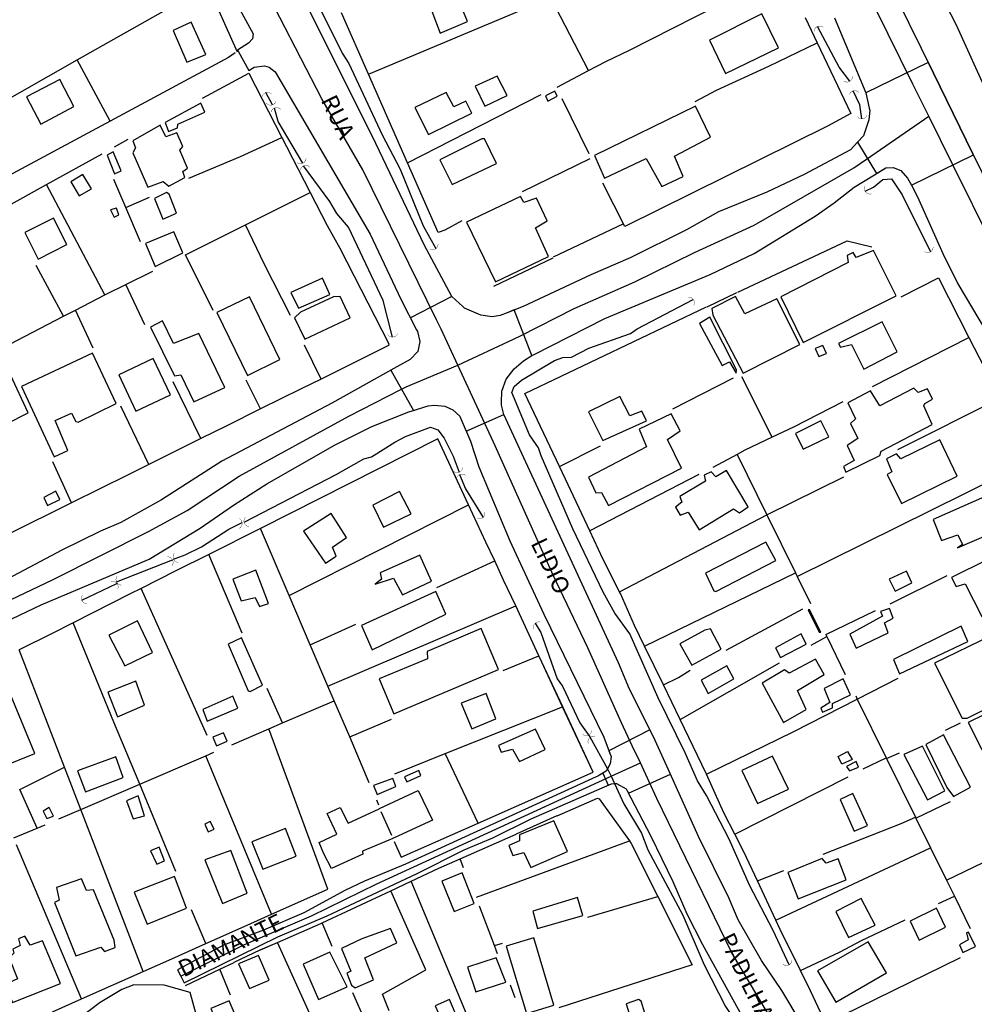
# Model space of a CAD drawing. Units: millimetres. Extents: x 187935 to 190351, y 1679832 to 1682605.
# Drawn here: x 189070 to 189211, y 1681521 to 1681667 of the extents above; entities that cross this region are included whole.
import ezdxf
from ezdxf.enums import TextEntityAlignment as Align

# ---------------------------------------------------------------- set-up
doc = ezdxf.new("R2010")
doc.units = ezdxf.units.MM
doc.header["$MEASUREMENT"] = 0
for name, color, linetype in [('V-BANHADO', 102, 'Continuous'), ('V-BUEIRO', 50, 'Continuous'), ('V-CRUZAMENTO', 1, 'Continuous'), ('V-EDIFICACAO', 31, 'Continuous'), ('V-EIXO_DE_LOGRADOURO', 3, 'Continuous'), ('V-LOTE', 1, 'Continuous'), ('V-NOME_DOS_LOGRADOUROS', 7, 'Continuous'), ('V-QUADRA', 50, 'Continuous'), ('V-TESTADA', 5, 'Continuous'), ('V-VALETA', 173, 'Continuous')]:
    doc.layers.add(name, color=color, linetype=linetype)

# ---------------------------------------------------------------- blocks, each defined once
blk = doc.blocks.new('305')
at = {"color": 0, "linetype": 'ByBlock', "lineweight": -2, "const_width": 0.05}
blk.add_lwpolyline([(0.73, 0.39, 0.60863), (-0.73, 0.38)], format="xyb", dxfattribs=at)

msp = doc.modelspace()

# ---------------------------------------------------------------- linework, layer by layer
at = {"layer": 'V-BANHADO'}
msp.add_lwpolyline([(189084.87, 1681510.52), (189088.11, 1681505.92), (189091.3, 1681502.07), (189094.1, 1681501.33), (189096.02, 1681507.76), (189095.86, 1681514.01), (189096, 1681518.94), (189095.05, 1681522.39), (189091.21, 1681523.45), (189086.7, 1681523.49), (189086.7, 1681523.49), (189084.93, 1681522.79), (189081.71, 1681520.88), (189078.47, 1681518.39), (189076.94, 1681515.45), (189078.72, 1681511.72), (189084.87, 1681510.52)], close=True, dxfattribs=at)
at = {"layer": 'V-CRUZAMENTO'}
for points in [[(189205.2, 1681658.69), (189204.43, 1681660.26), (189195.21, 1681655.74), (189195.7, 1681653.5), (189195.77, 1681653.17), (189195.62, 1681651.73), (189194.84, 1681649.4), (189193.97, 1681648.43), (189196.79, 1681643.8), (189198.15, 1681644.63), (189199.26, 1681644.67), (189200.38, 1681644.24), (189201.38, 1681643.12), (189201.94, 1681642.06), (189211.14, 1681646.57), (189211.07, 1681646.72)], [(189143.09, 1681623.56), (189142.01, 1681623.14), (189141.01, 1681622.75), (189139.82, 1681622.56), (189138.11, 1681622.81), (189135.73, 1681623.85), (189135.48, 1681624.08), (189133.83, 1681625.58), (189127.69, 1681622.39), (189128.61, 1681620.61), (189128.73, 1681620.37), (189129.09, 1681618.88), (189128.79, 1681617.38), (189127.67, 1681616.24), (189125.7, 1681615.14), (189124.8, 1681614.64), (189128.13, 1681608.67), (189128.61, 1681608.81), (189130.34, 1681609.33), (189131.28, 1681609.45), (189132.77, 1681609.32), (189133.97, 1681608.77), (189135, 1681607.81), (189135.05, 1681607.69), (189135.96, 1681605.61), (189141.52, 1681608.05), (189141.2, 1681609.45), (189141.2, 1681609.85), (189141.22, 1681611.52), (189141.89, 1681613.29), (189143.06, 1681614.85), (189144.44, 1681616), (189145.7, 1681616.79)], [(189163.97, 1681559.74), (189163.75, 1681560.18), (189163.19, 1681561.29), (189157.1, 1681558.22), (189157.3, 1681557.68), (189157.42, 1681557.36), (189157.32, 1681556.25), (189156.88, 1681555.51), (189156.68, 1681555.17), (189156.22, 1681554.89), (189157, 1681553.1), (189157.5, 1681553.32), (189157.93, 1681553.33), (189158.24, 1681553.33), (189159.69, 1681552.54), (189159.79, 1681552.34), (189160.01, 1681551.91), (189166.24, 1681554.73), (189166.19, 1681554.83)]]:
    msp.add_lwpolyline(points, close=True, dxfattribs=at)
at = {"layer": 'V-EDIFICACAO'}
for points in [[(189130.84, 1681667.85), (189132.11, 1681664.6), (189136.17, 1681666.31), (189134.83, 1681669.58), (189130.84, 1681667.85)], [(189172.02, 1681663.57), (189174.41, 1681658.62), (189182.25, 1681662.42), (189179.76, 1681667.48), (189172.02, 1681663.57)], [(189095.19, 1681666.24), (189092.51, 1681665.02), (189094.55, 1681660.31), (189097.36, 1681661.45), (189095.19, 1681666.24)], [(189137.29, 1681656.74), (189138.72, 1681653.76), (189142.01, 1681655.35), (189140.55, 1681658.23), (189137.29, 1681656.74)], [(189070.77, 1681655.18), (189072.93, 1681651.12), (189077.78, 1681653.75), (189075.74, 1681657.73), (189070.77, 1681655.18)], [(189128.36, 1681653.58), (189130.35, 1681649.56), (189136.77, 1681652.74), (189135.88, 1681654.54), (189134.11, 1681653.7), (189132.97, 1681655.81), (189128.36, 1681653.58)], [(189147.71, 1681655.3), (189148.06, 1681654.52), (189149.45, 1681655.27), (189149.08, 1681656.01), (189147.71, 1681655.3)], [(189091.33, 1681651.37), (189091.82, 1681650.03), (189093.17, 1681650.55), (189093.21, 1681651.11), (189097.23, 1681652.87), (189096.65, 1681654.23), (189091.33, 1681651.37)], [(189154.99, 1681646.47), (189156.45, 1681643.08), (189162.65, 1681646.03), (189164.95, 1681641.87), (189168.1, 1681643.33), (189166.84, 1681646.38), (189172.17, 1681649.2), (189169.94, 1681653.78), (189154.99, 1681646.47)], [(189091.46, 1681649.25), (189090.6, 1681650.98), (189086.57, 1681648.66), (189086.95, 1681647.58), (189086.57, 1681646.87), (189088.79, 1681641.75), (189091.06, 1681642.59), (189091.87, 1681641.9), (189094.25, 1681643.18), (189093.94, 1681644.08), (189094.63, 1681644.6), (189093.53, 1681647.25), (189093.96, 1681647.81), (189093.05, 1681649.84), (189091.46, 1681649.25)], [(189138.69, 1681648.91), (189138.27, 1681648.95), (189132.05, 1681645.8), (189133.87, 1681642.15), (189140.45, 1681645.28), (189138.69, 1681648.91)], [(189083.61, 1681647), (189082.72, 1681646.49), (189083.83, 1681643.75), (189084.81, 1681644.18), (189083.61, 1681647)], [(189079.13, 1681643.67), (189077.35, 1681642.58), (189078.57, 1681640.47), (189080.42, 1681641.5), (189079.13, 1681643.67)], [(189091.56, 1681640.97), (189089.78, 1681640.07), (189090.99, 1681637.01), (189093.04, 1681637.9), (189091.93, 1681640.72), (189091.56, 1681640.97)], [(189135.99, 1681636.59), (189140.29, 1681627.73), (189148.18, 1681631.49), (189146.25, 1681635.72), (189147.96, 1681636.77), (189146.4, 1681640.15), (189144.51, 1681639.49), (189144.01, 1681640.4), (189135.99, 1681636.59)], [(189084.12, 1681638.67), (189083.23, 1681638.42), (189083.77, 1681637.3), (189084.49, 1681637.68), (189084.12, 1681638.67)], [(189070.52, 1681635.05), (189072.53, 1681631.07), (189076.77, 1681633.29), (189074.8, 1681637.19), (189070.52, 1681635.05)], [(189088.44, 1681633.43), (189089.85, 1681630.02), (189093.96, 1681632.05), (189092.63, 1681635.16), (189088.44, 1681633.43)], [(189182.58, 1681625.5), (189185.91, 1681618.74), (189199.7, 1681625.66), (189196.32, 1681632.36), (189193.74, 1681631.34), (189193.29, 1681632.07), (189192.4, 1681631.65), (189192.58, 1681630.59), (189182.58, 1681625.5)], [(189109.99, 1681626.13), (189111.1, 1681623.82), (189115.76, 1681625.86), (189114.68, 1681628.27), (189109.99, 1681626.13)], [(189103.86, 1681625.51), (189098.99, 1681623.17), (189103.54, 1681613.84), (189108.33, 1681616.21), (189103.86, 1681625.51)], [(189111.42, 1681623.24), (189110.53, 1681622.38), (189112.06, 1681619.24), (189118.78, 1681622.4), (189117.29, 1681625.56), (189116.27, 1681625.5), (189111.42, 1681623.24)], [(189177.25, 1681622.98), (189175.87, 1681625.54), (189172.34, 1681623.77), (189172.53, 1681622.81), (189177.01, 1681614.19), (189185.43, 1681618.42), (189182.02, 1681625.21), (189177.25, 1681622.98)], [(189092.6, 1681618.61), (189090.94, 1681621.97), (189089.17, 1681621.03), (189092.74, 1681613.78), (189093.64, 1681613.93), (189095.59, 1681609.93), (189100.16, 1681612.07), (189096.31, 1681620.09), (189092.6, 1681618.61)], [(189172.07, 1681622.48), (189170.56, 1681621.54), (189173.88, 1681615.34), (189175, 1681615.86), (189175.98, 1681614.19), (189176.02, 1681614.66), (189172.07, 1681622.48)], [(189191.16, 1681618.6), (189191.44, 1681618.04), (189193.05, 1681618.44), (189194.91, 1681614.8), (189199.85, 1681617.34), (189197.63, 1681621.81), (189191.16, 1681618.6)], [(189070.04, 1681612.21), (189074.91, 1681601.8), (189076.89, 1681602.72), (189075.03, 1681607.16), (189077.44, 1681608.24), (189078.08, 1681607.04), (189078.44, 1681606.95), (189084.08, 1681609.71), (189080.55, 1681617.18), (189070.04, 1681612.21)], [(189187.66, 1681617.86), (189188.2, 1681616.64), (189189.34, 1681617.1), (189188.83, 1681618.31), (189187.66, 1681617.86)], [(189089.58, 1681616.37), (189084.47, 1681613.92), (189086.98, 1681608.57), (189092.12, 1681610.98), (189089.58, 1681616.37)], [(189068.04, 1681614.02), (189061.78, 1681610.78), (189064.58, 1681605.04), (189071.05, 1681608.29), (189068.42, 1681613.92), (189068.04, 1681614.02)], [(189195.9, 1681611.58), (189192.52, 1681609.81), (189193.66, 1681607.41), (189192.94, 1681606.73), (189193.98, 1681604.49), (189192.43, 1681603.49), (189193.47, 1681601.24), (189191.89, 1681600.33), (189192.24, 1681599.51), (189197.25, 1681601.99), (189197.45, 1681602.65), (189205.03, 1681606.57), (189203.81, 1681609.33), (189203.93, 1681609.7), (189205.07, 1681610.33), (189204.31, 1681611.86), (189202.96, 1681611.33), (189202.31, 1681611.96), (189197.24, 1681609.36), (189195.9, 1681611.58)], [(189154.1, 1681608.45), (189156.2, 1681604.21), (189162.7, 1681607.14), (189161.97, 1681608.56), (189160.23, 1681607.84), (189158.73, 1681610.71), (189154.1, 1681608.45)], [(189161.57, 1681605.89), (189162.67, 1681603.26), (189154.07, 1681598.79), (189155.18, 1681596.46), (189156.03, 1681596.48), (189157.06, 1681594.55), (189167.85, 1681600.12), (189165.8, 1681604.37), (189167.66, 1681605.62), (189166.36, 1681608.17), (189161.57, 1681605.89)], [(189188.5, 1681607.13), (189184.77, 1681605.25), (189185.89, 1681602.93), (189189.72, 1681604.76), (189188.5, 1681607.13)], [(189200.39, 1681601.48), (189199.72, 1681602.25), (189198.23, 1681601.5), (189199.03, 1681599.57), (189198.37, 1681599.15), (189200.47, 1681594.87), (189208.75, 1681598.91), (189206.14, 1681604.3), (189200.39, 1681601.48)], [(189172.26, 1681599.57), (189171.23, 1681599.09), (189171.44, 1681598.17), (189167.64, 1681595.91), (189167.92, 1681595.04), (189167, 1681594.33), (189167.68, 1681593.12), (189168.84, 1681593.56), (189170.5, 1681590.96), (189175.58, 1681594.06), (189176.45, 1681593.5), (189177.77, 1681594.35), (189174.52, 1681599.75), (189172.96, 1681598.84), (189172.26, 1681599.57)], [(189073.38, 1681595.78), (189073.89, 1681594.58), (189075.72, 1681595.47), (189075.15, 1681596.7), (189073.38, 1681595.78)], [(189126.07, 1681596.64), (189122.1, 1681594.64), (189123.69, 1681591.34), (189127.78, 1681593.31), (189126.07, 1681596.64)], [(189205.15, 1681592.48), (189206.41, 1681589.4), (189208.83, 1681590.22), (189209.52, 1681588.81), (189208.76, 1681588.27), (189218.52, 1681592.49), (189217.49, 1681594.92), (189216.45, 1681594.77), (189215.35, 1681597.01), (189205.15, 1681592.48)], [(189111.83, 1681590.74), (189115.09, 1681586), (189116.68, 1681587.04), (189116.15, 1681588.38), (189118.24, 1681589.84), (189115.94, 1681593.39), (189111.83, 1681590.74)], [(189171.42, 1681584.52), (189172.66, 1681581.93), (189172.97, 1681581.84), (189181.87, 1681586.44), (189180.37, 1681589.11), (189171.42, 1681584.52)], [(189207.91, 1681583.88), (189208.57, 1681582.57), (189209.92, 1681582.97), (189212.39, 1681578.09), (189223.09, 1681583.4), (189221.69, 1681586.44), (189220.87, 1681586.45), (189219.9, 1681588.38), (189214.01, 1681585.49), (189213.66, 1681585.59), (189213.17, 1681586.53), (189207.91, 1681583.88)], [(189123.21, 1681584.59), (189123.42, 1681583.65), (189122.48, 1681582.92), (189125.19, 1681583.8), (189126.54, 1681581.33), (189130.82, 1681583.36), (189129.11, 1681587.2), (189123.21, 1681584.59)], [(189101.38, 1681583.63), (189102.62, 1681580.44), (189104.69, 1681580.94), (189105.32, 1681579.58), (189106.64, 1681580.03), (189104.8, 1681585), (189101.38, 1681583.63)], [(189198.63, 1681583.66), (189199.52, 1681581.87), (189202.01, 1681583.09), (189201.22, 1681584.82), (189198.63, 1681583.66)], [(189120.45, 1681576.78), (189122.04, 1681573.19), (189132.96, 1681578.47), (189131.46, 1681581.8), (189120.45, 1681576.78)], [(189186.86, 1681579.11), (189186.62, 1681579.1), (189188.26, 1681575.81), (189188.51, 1681575.79), (189186.86, 1681579.11)], [(189192.81, 1681575.47), (189193.76, 1681573.42), (189198.49, 1681575.67), (189197.96, 1681577.16), (189199.25, 1681577.88), (189198.71, 1681579.29), (189197.36, 1681578.87), (189197.66, 1681578.14), (189192.81, 1681575.47)], [(189083, 1681575.36), (189085.37, 1681570.78), (189089.48, 1681572.76), (189087.26, 1681577.45), (189083, 1681575.36)], [(189130.17, 1681572.93), (189130.22, 1681571.86), (189123.07, 1681568.88), (189125.21, 1681563.66), (189140.76, 1681570.24), (189138.17, 1681576.33), (189130.17, 1681572.93)], [(189171.33, 1681576.11), (189167.64, 1681574.04), (189169.4, 1681570.91), (189173.76, 1681573.26), (189172.17, 1681576.27), (189171.33, 1681576.11)], [(189199.28, 1681571.72), (189200.18, 1681569.63), (189210.33, 1681574.4), (189209.32, 1681576.7), (189199.28, 1681571.72)], [(189102.65, 1681574.96), (189100.68, 1681574.02), (189103.63, 1681567.1), (189103.93, 1681566.99), (189105.78, 1681567.91), (189102.65, 1681574.96)], [(189181.8, 1681573.49), (189182.52, 1681572.04), (189186.33, 1681574.03), (189185.62, 1681575.53), (189181.8, 1681573.49)], [(189205.39, 1681571.2), (189209.49, 1681563.03), (189210.21, 1681563.02), (189217.85, 1681566.88), (189213.71, 1681575.25), (189205.39, 1681571.2)], [(189179.84, 1681568.25), (189182.98, 1681562.42), (189186.35, 1681564.33), (189185.05, 1681567.15), (189189.02, 1681569.5), (189187.73, 1681571.79), (189183.84, 1681569.7), (189183.13, 1681570.2), (189179.84, 1681568.25)], [(189170.79, 1681568.69), (189171.83, 1681566.71), (189175.64, 1681568.87), (189174.58, 1681570.8), (189170.79, 1681568.69)], [(189189, 1681567.42), (189189.84, 1681565.34), (189188.54, 1681564.53), (189188.77, 1681563.95), (189190.23, 1681564.55), (189190.24, 1681565.21), (189192.93, 1681566.51), (189191.84, 1681568.86), (189189, 1681567.42)], [(189082.85, 1681566.89), (189084.26, 1681563.25), (189088.3, 1681564.96), (189086.97, 1681568.51), (189082.85, 1681566.89)], [(189068.41, 1681566.54), (189063.3, 1681564.43), (189067.12, 1681555.84), (189072.03, 1681557.82), (189068.41, 1681566.54)], [(189096.9, 1681564.32), (189097.56, 1681562.61), (189102.1, 1681564.52), (189101.39, 1681566.32), (189096.9, 1681564.32)], [(189135.19, 1681565.27), (189136.79, 1681561.47), (189140.36, 1681562.94), (189138.93, 1681566.69), (189135.19, 1681565.27)], [(189210.38, 1681562.38), (189214.32, 1681554.6), (189221.88, 1681558.16), (189217.93, 1681566.09), (189210.38, 1681562.38)], [(189098.42, 1681560.21), (189098.94, 1681558.92), (189100.54, 1681559.62), (189099.97, 1681560.85), (189098.42, 1681560.21)], [(189140.75, 1681559.01), (189141.13, 1681558), (189142.83, 1681558.43), (189143.85, 1681556.63), (189147.64, 1681558.38), (189146.24, 1681561.42), (189140.75, 1681559.01)], [(189206.7, 1681560.57), (189204.06, 1681559.15), (189207.21, 1681552.76), (189208.17, 1681551.42), (189210.72, 1681552.83), (189206.7, 1681560.57)], [(189203.58, 1681558.89), (189200.82, 1681557.65), (189204.33, 1681550.95), (189206.88, 1681552.29), (189203.58, 1681558.89)], [(189078.36, 1681555.25), (189079.52, 1681552.12), (189085.13, 1681554.23), (189084.05, 1681557.29), (189078.36, 1681555.25)], [(189181.34, 1681557.43), (189176.83, 1681555.29), (189179.15, 1681550.41), (189183.74, 1681552.51), (189181.34, 1681557.43)], [(189191.65, 1681556.2), (189191.09, 1681557.35), (189192.49, 1681558.08), (189193.18, 1681556.92), (189191.65, 1681556.2)], [(189192.33, 1681555.89), (189192.79, 1681555.21), (189194.1, 1681555.78), (189193.78, 1681556.6), (189192.33, 1681555.89)], [(189126.83, 1681554.36), (189127.16, 1681553.59), (189129.24, 1681554.55), (189128.95, 1681555.26), (189126.83, 1681554.36)], [(189122.23, 1681553.07), (189122.76, 1681551.71), (189125.55, 1681552.89), (189125.06, 1681554.11), (189122.23, 1681553.07)], [(189085.6, 1681550.8), (189086.59, 1681548.13), (189088.26, 1681548.56), (189087.35, 1681551.51), (189085.6, 1681550.8)], [(189123.13, 1681549.65), (189128.84, 1681552.33), (189130.94, 1681547.9), (189125.27, 1681545.3), (189125.1, 1681545.23), (189125.06, 1681545.21), (189120.6, 1681543.3), (189120.65, 1681542.86), (189115.97, 1681540.76), (189114.84, 1681542.91), (189114.17, 1681544.59), (189116.8, 1681545.82), (189115.34, 1681548.89), (189117.26, 1681549.78), (189118.45, 1681547.49), (189123.05, 1681549.61)], [(189193.26, 1681551.86), (189191.41, 1681550.98), (189193.45, 1681546.31), (189195.44, 1681547.13), (189193.26, 1681551.86)], [(189073.28, 1681549.24), (189073.79, 1681548.15), (189074.77, 1681548.51), (189074.15, 1681549.79), (189073.28, 1681549.24)], [(189098.02, 1681547.73), (189097.24, 1681547.33), (189097.73, 1681546.18), (189098.6, 1681546.56), (189098.02, 1681547.73)], [(189143.87, 1681545.73), (189143.86, 1681544.86), (189142.28, 1681544.14), (189142.86, 1681542.68), (189144.48, 1681543.13), (189145.55, 1681540.91), (189150.98, 1681543.27), (189148.97, 1681547.84), (189143.87, 1681545.73)], [(189104.2, 1681544.69), (189105.8, 1681540.65), (189110.77, 1681542.6), (189109.17, 1681546.7), (189104.2, 1681544.69)], [(189089.17, 1681543.36), (189090.11, 1681541.4), (189091.23, 1681541.88), (189090.47, 1681543.9), (189089.17, 1681543.36)], [(189097.24, 1681542.03), (189099.82, 1681535.57), (189103.5, 1681537.07), (189101.08, 1681543.41), (189097.24, 1681542.03)], [(189183.62, 1681540.18), (189185.16, 1681536.27), (189192.29, 1681539.07), (189191.07, 1681542.19), (189189.29, 1681541.54), (189188.71, 1681542.25), (189183.62, 1681540.18)], [(189086.73, 1681537.23), (189088.66, 1681532.52), (189094.5, 1681534.88), (189092.71, 1681539.58), (189086.73, 1681537.23)], [(189135.35, 1681540.11), (189132.36, 1681538.86), (189134.15, 1681534.36), (189137.12, 1681535.57), (189135.35, 1681540.11)], [(189075.25, 1681537.91), (189075.62, 1681536.05), (189074.93, 1681535.71), (189078.08, 1681527.78), (189081.8, 1681529.1), (189082.35, 1681528.45), (189083.95, 1681529.02), (189083.76, 1681530.11), (189080.74, 1681537.59), (189079.7, 1681537.47), (189078.93, 1681539.22), (189075.25, 1681537.91)], [(189145.84, 1681534.41), (189146.55, 1681531.87), (189153.24, 1681533.8), (189152.46, 1681536.45), (189145.84, 1681534.41)], [(189194.5, 1681536.32), (189190.74, 1681534.39), (189192.63, 1681530.51), (189196.55, 1681532.36), (189194.5, 1681536.32)], [(189201.74, 1681532.94), (189203.08, 1681530.13), (189207.01, 1681532.05), (189205.67, 1681534.85), (189201.74, 1681532.94)], [(189120.48, 1681530.34), (189117.46, 1681528.91), (189118.85, 1681525.55), (189118.27, 1681525.25), (189118.96, 1681523.43), (189119.48, 1681523.04), (189122.21, 1681524.25), (189120.95, 1681527.52), (189125.68, 1681529.73), (189124.75, 1681531.84), (189120.48, 1681530.34)], [(189210.38, 1681530.15), (189209.08, 1681529.41), (189209.57, 1681528.32), (189211.42, 1681529.21), (189210.4, 1681531.29), (189210.1, 1681531.2), (189210.38, 1681530.15)], [(189073.17, 1681530.03), (189071.32, 1681529.37), (189070.53, 1681530.73), (189069.6, 1681530.3), (189069.84, 1681529.32), (189068.74, 1681528.81), (189068.92, 1681528.22), (189068.2, 1681527.49), (189069.43, 1681524.39), (189067.62, 1681523.53), (189068.71, 1681520.89), (189075.85, 1681523.69), (189073.17, 1681530.03)], [(189141.86, 1681529.22), (189144.88, 1681519.24), (189148.97, 1681520.49), (189145.99, 1681530.45), (189141.86, 1681529.22)], [(189188.01, 1681525.57), (189190.75, 1681520.92), (189198.27, 1681525.3), (189195.56, 1681529.9), (189188.01, 1681525.57)], [(189102.23, 1681526.6), (189103.86, 1681522.95), (189106.74, 1681524.2), (189105.15, 1681527.87), (189102.23, 1681526.6)], [(189115.75, 1681528.37), (189111.8, 1681526.58), (189114.07, 1681521.33), (189118.34, 1681523.2), (189115.75, 1681528.37)], [(189136.15, 1681526.12), (189137.39, 1681522.44), (189141.85, 1681523.9), (189140.42, 1681527.53), (189136.15, 1681526.12)], [(189100.84, 1681521.13), (189098.1, 1681519.98), (189100.02, 1681515.39), (189102.8, 1681516.54), (189100.84, 1681521.13)], [(189131.38, 1681520.4), (189132.69, 1681517.42), (189134.77, 1681518.33), (189133.5, 1681521.34), (189131.38, 1681520.4)], [(189161.52, 1681521.32), (189159.66, 1681520.67), (189161.39, 1681515.04), (189163.5, 1681515.73), (189161.88, 1681521.08), (189161.52, 1681521.32)]]:
    msp.add_lwpolyline(points, close=True, dxfattribs=at)
at = {"layer": 'V-EIXO_DE_LOGRADOURO'}
for points in [[(189202.18, 1681657.04), (189192.96, 1681675.72), (189173.07, 1681718.24), (189159.67, 1681746.48), (189152.81, 1681760.53), (189146.41, 1681775.04), (189133.01, 1681803.9), (189125.92, 1681817.8), (189117.92, 1681831.01), (189109.77, 1681844.07), (189101.77, 1681855.83), (189067.86, 1681900.08), (189058.95, 1681910.85), (189041.73, 1681932.55), (189032.05, 1681943.99), (189019.58, 1681957.32), (189013.44, 1681963.38), (188985.71, 1681993.02), (188977.8, 1682002)], [(189131.57, 1681622.11), (189120.64, 1681644.33), (189114.57, 1681654.85), (189105.23, 1681673)], [(189204.54, 1681652.27), (189202.18, 1681657.04)], [(189195.28, 1681645.9), (189204.54, 1681652.27)], [(189208.04, 1681645.17), (189204.54, 1681652.27)], [(189143.99, 1681619.74), (189151.95, 1681623.8), (189160.94, 1681627.71), (189169.78, 1681632.07), (189178.62, 1681636.13), (189193.43, 1681644.63), (189195.28, 1681645.9)], [(189285.17, 1681495.93), (189279.07, 1681507.38), (189274.88, 1681515.7), (189250.34, 1681561.65), (189213.99, 1681633.12), (189208.04, 1681645.17)], [(189134.72, 1681615.38), (189132.25, 1681620.73), (189131.57, 1681622.11)], [(189134.72, 1681615.38), (189142.96, 1681619.21), (189143.99, 1681619.74)], [(189127.08, 1681612.14), (189134.72, 1681615.38)], [(189137.82, 1681608.66), (189134.72, 1681615.38)], [(189007.84, 1681549.83), (189012.28, 1681551.91), (189030.88, 1681561.39), (189040.18, 1681565.9), (189048.95, 1681571.1), (189057.26, 1681575.31), (189074.65, 1681583.57), (189088.85, 1681590.7), (189094.62, 1681593.81), (189102.32, 1681598.93), (189118.56, 1681607.81), (189126.26, 1681611.79), (189127.08, 1681612.14)], [(189160.58, 1681558.95), (189158.98, 1681562.36), (189153.97, 1681573.45), (189148.84, 1681584.23), (189140.24, 1681603.4), (189137.82, 1681608.66)], [(189161.77, 1681556.41), (189160.58, 1681558.95)], [(189157.42, 1681554.42), (189161.77, 1681556.41)], [(189163.08, 1681553.62), (189161.77, 1681556.41)], [(189155.63, 1681553.59), (189157.42, 1681554.42)], [(189093.64, 1681524.81), (189102.99, 1681529.42), (189113.05, 1681533.72), (189122.73, 1681538.49), (189155.63, 1681553.59)], [(189185.27, 1681510.94), (189183.06, 1681515.3), (189175.35, 1681528.23), (189164.23, 1681551.15), (189163.08, 1681553.62)]]:
    msp.add_lwpolyline(points, dxfattribs=at)
at = {"layer": 'V-LOTE'}
for points in [[(189208.65, 1681665.8), (189194.32, 1681693.63)], [(189154.1, 1681659.06), (189156.64, 1681660.41), (189160.17, 1681662.08), (189182.96, 1681673.71)], [(189078.32, 1681660.64), (189097.67, 1681671.64)], [(189098.26, 1681670.29), (189102, 1681661.84)], [(189121.48, 1681658.51), (189148.44, 1681669.88)], [(189154.1, 1681659.06), (189149.26, 1681668.42)], [(189121.48, 1681658.51), (189117.48, 1681667.62)], [(189186.2, 1681666.92), (189187.98, 1681663.18)], [(189213.43, 1681655.23), (189208.65, 1681665.8)], [(189169.9, 1681654.47), (189173.07, 1681656.17), (189180.82, 1681659.7), (189187.98, 1681663.18)], [(189187.98, 1681663.18), (189192.99, 1681652.69)], [(189101.73, 1681661.66), (189100.71, 1681660.99), (189083.2, 1681651.57)], [(189052.37, 1681646.11), (189053.04, 1681646.5), (189065.52, 1681653.36), (189078.32, 1681660.64)], [(189083.2, 1681651.57), (189078.32, 1681660.64)], [(189096.87, 1681654.94), (189103.72, 1681658.65)], [(189103.72, 1681658.65), (189108.62, 1681649.15)], [(189127.25, 1681645.37), (189121.48, 1681658.51)], [(189149.44, 1681656.57), (189154.1, 1681659.06)], [(189127.25, 1681645.37), (189147.08, 1681655.52)], [(189154.18, 1681646.72), (189150.19, 1681654.85)], [(189192.99, 1681652.69), (189189.53, 1681650.82), (189159.47, 1681635.92)], [(189083.2, 1681651.57), (189056.86, 1681637.41)], [(189094.84, 1681643.1), (189102.53, 1681646.33), (189108.62, 1681649.15)], [(189108.62, 1681649.15), (189109.31, 1681647.81)], [(189083.85, 1681647.75), (189085.84, 1681648.89)], [(189109.31, 1681647.81), (189112.83, 1681640.98)], [(189073.74, 1681642.15), (189081.99, 1681646.71)], [(189131.78, 1681635.06), (189127.25, 1681645.37)], [(189144.29, 1681641.11), (189154.35, 1681646.03)], [(189067.61, 1681638.76), (189073.74, 1681642.15)], [(189082.42, 1681625.82), (189073.74, 1681642.15)], [(189085.49, 1681638.76), (189083.71, 1681642.9)], [(189159.47, 1681635.92), (189156.23, 1681642.35)], [(189085.49, 1681638.76), (189089, 1681640.27)], [(189103.26, 1681636.19), (189112.83, 1681640.98)], [(189112.83, 1681640.98), (189115.36, 1681636.08)], [(189087.69, 1681633.67), (189085.49, 1681638.76)], [(189094.37, 1681631.74), (189103.26, 1681636.19)], [(189109.91, 1681622.72), (189105.99, 1681630.42), (189103.26, 1681636.19)], [(189115.36, 1681636.08), (189117.22, 1681632.73), (189124.49, 1681618.52), (189124.45, 1681618.29)], [(189135.3, 1681636.79), (189132.78, 1681635.4), (189131.78, 1681635.06)], [(189159.25, 1681636.35), (189148.85, 1681631.4)], [(189176.22, 1681626.18), (189192.4, 1681633.8)], [(189192.4, 1681633.8), (189196.09, 1681632.92)], [(189098.46, 1681623.46), (189094.37, 1681631.74)], [(189076.25, 1681622.62), (189072.21, 1681630.16)], [(189085.53, 1681627.36), (189089.49, 1681629.3)], [(189082.42, 1681625.82), (189082.69, 1681625.96), (189085.53, 1681627.36)], [(189088.35, 1681621.38), (189085.53, 1681627.36)], [(189200.43, 1681625.51), (189205.94, 1681628.32)], [(189205.94, 1681628.32), (189210.48, 1681619.49)], [(189078.05, 1681623.55), (189082.42, 1681625.82)], [(189076.25, 1681622.62), (189078.05, 1681623.55)], [(189080.68, 1681617.88), (189078.05, 1681623.55)], [(189144.65, 1681611.19), (189171.57, 1681624.03)], [(189067.08, 1681617.86), (189076.25, 1681622.62)], [(189196.18, 1681612.23), (189210.48, 1681619.49)], [(189210.48, 1681619.49), (189215.11, 1681610.5)], [(189114.44, 1681613.32), (189111.97, 1681618.36)], [(189124.45, 1681618.29), (189114.44, 1681613.32)], [(189096.65, 1681604.49), (189092.52, 1681612.93)], [(189105.48, 1681608.88), (189103.35, 1681613.16)], [(189114.44, 1681613.32), (189111.52, 1681611.87)], [(189166.56, 1681608.9), (189175.59, 1681613.51)], [(189181.31, 1681604.68), (189176.82, 1681613.67)], [(189111.52, 1681611.87), (189105.48, 1681608.88)], [(189149.78, 1681600.33), (189144.65, 1681611.19)], [(189191.78, 1681609.93), (189184.45, 1681606.18), (189181.31, 1681604.68)], [(189199.92, 1681602.87), (189215.11, 1681610.5)], [(189088.93, 1681600.66), (189084.79, 1681609.31)], [(189105.48, 1681608.88), (189100.37, 1681606.34)], [(189100.37, 1681606.34), (189096.65, 1681604.49)], [(189096.65, 1681604.49), (189088.93, 1681600.66)], [(189131.76, 1681604.44), (189105.46, 1681591.18)], [(189136.31, 1681594.67), (189131.76, 1681604.44)], [(189181.31, 1681604.68), (189177.28, 1681602.76), (189176.1, 1681602.13)], [(189149.78, 1681600.33), (189155.87, 1681603.41)], [(189077.45, 1681594.97), (189074.68, 1681601.06)], [(189176.1, 1681602.13), (189172.5, 1681600.22)], [(189176.1, 1681602.13), (189180.52, 1681593.18)], [(189185.03, 1681584.03), (189219.84, 1681601.31)], [(189088.93, 1681600.66), (189085.85, 1681599.14)], [(189150.66, 1681598.46), (189149.78, 1681600.33)], [(189085.85, 1681599.14), (189077.45, 1681594.97)], [(189154.27, 1681590.81), (189150.66, 1681598.46)], [(189170.43, 1681599.18), (189154.27, 1681590.81)], [(189180.52, 1681593.18), (189180.62, 1681593.23), (189191.93, 1681598.82)], [(189077.45, 1681594.97), (189068.03, 1681590.29)], [(189109.71, 1681581.24), (189136.31, 1681594.67)], [(189138.89, 1681589.14), (189136.31, 1681594.67)], [(189158.7, 1681581.75), (189180.52, 1681593.18)], [(189180.52, 1681593.18), (189184.76, 1681584.59)], [(189105.46, 1681591.18), (189097.8, 1681587.32)], [(189109.71, 1681581.24), (189105.46, 1681591.18)], [(189156.23, 1681586.67), (189154.27, 1681590.81)], [(189140.18, 1681586.37), (189138.89, 1681589.14)], [(189097.8, 1681587.32), (189092.93, 1681584.86)], [(189102.76, 1681575.66), (189097.8, 1681587.32)], [(189131.62, 1681582.43), (189140.18, 1681586.37)], [(189141.51, 1681583.51), (189140.18, 1681586.37)], [(189158.7, 1681581.75), (189156.23, 1681586.67)], [(189092.93, 1681584.86), (189087.78, 1681582.27)], [(189143.29, 1681579.69), (189141.51, 1681583.51)], [(189162.39, 1681573.73), (189184.76, 1681584.59)], [(189184.76, 1681584.59), (189185.03, 1681584.03)], [(189185.03, 1681584.03), (189187.01, 1681580.03)], [(189198.8, 1681579.99), (189207.24, 1681584.17)], [(189087.78, 1681582.27), (189086.16, 1681581.45)], [(189097.59, 1681560.45), (189087.78, 1681582.27)], [(189086.16, 1681581.45), (189077.71, 1681577.19)], [(189112.84, 1681573.93), (189109.71, 1681581.24)], [(189158.82, 1681581.51), (189158.7, 1681581.75)], [(189160.9, 1681576.8), (189158.82, 1681581.51)], [(189115.47, 1681567.77), (189143.29, 1681579.69)], [(189145.29, 1681575.4), (189143.29, 1681579.69)], [(189174.49, 1681573.12), (189185.86, 1681579.24)], [(189189.24, 1681575.46), (189196.64, 1681579.02)], [(189077.71, 1681577.19), (189074.57, 1681575.61)], [(189083.75, 1681562.47), (189077.71, 1681577.19)], [(189112.84, 1681573.93), (189119.61, 1681577)], [(189162.39, 1681573.73), (189160.9, 1681576.8)], [(189074.57, 1681575.61), (189069.72, 1681573.17)], [(189146.74, 1681572.29), (189145.29, 1681575.4)], [(189187.08, 1681573.86), (189189.4, 1681575.13)], [(189189.24, 1681575.46), (189189.4, 1681575.13)], [(189189.4, 1681575.13), (189192.12, 1681569.51)], [(189076.42, 1681555.76), (189069.72, 1681573.17)], [(189115.47, 1681567.77), (189112.84, 1681573.93)], [(189165.18, 1681567.97), (189162.39, 1681573.73)], [(189141.46, 1681570.12), (189146.74, 1681572.29)], [(189147.18, 1681571.35), (189146.74, 1681572.29)], [(189150.25, 1681564.74), (189147.18, 1681571.35)], [(189167.67, 1681562.83), (189182.39, 1681571.25)], [(189165.18, 1681567.97), (189167.44, 1681569.09), (189169.15, 1681570.16)], [(189193.92, 1681565.87), (189199.97, 1681568.96)], [(189108.71, 1681562.33), (189106.45, 1681567.42)], [(189116.39, 1681565.63), (189115.47, 1681567.77)], [(189167.67, 1681562.83), (189165.18, 1681567.97)], [(189171.59, 1681554.72), (189184.4, 1681561.02), (189193.92, 1681565.87)], [(189193.69, 1681566.33), (189193.92, 1681565.87)], [(189193.92, 1681565.87), (189198.2, 1681557.17)], [(189108.71, 1681562.33), (189116.39, 1681565.63)], [(189118.69, 1681560.25), (189116.39, 1681565.63)], [(189132.86, 1681557.79), (189150.25, 1681564.74)], [(189150.25, 1681564.74), (189150.26, 1681564.74)], [(189154.79, 1681555.01), (189150.25, 1681564.74)], [(189118.69, 1681560.25), (189124.89, 1681562.9)], [(189087.57, 1681553.26), (189083.75, 1681562.47)], [(189101.21, 1681559.11), (189106.69, 1681561.46)], [(189106.69, 1681561.46), (189108.71, 1681562.33)], [(189115.46, 1681537.7), (189106.69, 1681561.46)], [(189171.53, 1681554.86), (189167.67, 1681562.83)], [(189207.01, 1681561.24), (189209.21, 1681562.36)], [(189121.6, 1681553.44), (189118.69, 1681560.25)], [(189087.57, 1681553.26), (189097.38, 1681557.47)], [(189097.38, 1681557.47), (189098.57, 1681557.98)], [(189107.1, 1681533.97), (189097.38, 1681557.47)], [(189125.4, 1681554.81), (189132.86, 1681557.79)], [(189137.73, 1681547.46), (189132.86, 1681557.79)], [(189194.78, 1681555.53), (189198.2, 1681557.17)], [(189198.2, 1681557.17), (189198.27, 1681557.04)], [(189198.27, 1681557.04), (189200.17, 1681557.92)], [(189072.36, 1681546.74), (189069.82, 1681552.46), (189076.42, 1681555.76)], [(189078.83, 1681549.5), (189076.42, 1681555.76)], [(189198.27, 1681557.04), (189202.53, 1681548.38)], [(189207.15, 1681539), (189238.34, 1681554.02), (189242.72, 1681556.26)], [(189137.73, 1681547.45), (189154.79, 1681555.01)], [(189171.59, 1681554.72), (189171.53, 1681554.86)], [(189174.16, 1681548.99), (189171.59, 1681554.72)], [(189175.78, 1681545.82), (189192.56, 1681554.34)], [(189078.83, 1681549.5), (189087.57, 1681553.26)], [(189092.93, 1681540.32), (189087.57, 1681553.26)], [(189122.64, 1681550.94), (189122.94, 1681550.2)], [(189149.45, 1681548.55), (189155.41, 1681551.18), (189155.66, 1681551.1)], [(189155.66, 1681551.1), (189160.14, 1681544.86)], [(189202.61, 1681548.22), (189207.75, 1681550.66)], [(189075.58, 1681548.11), (189078.83, 1681549.5)], [(189088.07, 1681525.49), (189078.83, 1681549.5)], [(189123.33, 1681549.19), (189124.9, 1681545.69)], [(189175.78, 1681545.82), (189174.16, 1681548.99)], [(189188.85, 1681542.89), (189200.43, 1681547.4), (189202.53, 1681548.38)], [(189202.53, 1681548.38), (189202.61, 1681548.22)], [(189072.36, 1681546.74), (189073.57, 1681547.24)], [(189126.34, 1681542.41), (189137.73, 1681547.45)], [(189137.73, 1681547.45), (189137.73, 1681547.46)], [(189202.61, 1681548.22), (189204.79, 1681543.79)], [(189068.9, 1681545.31), (189072.36, 1681546.74)], [(189135.08, 1681542.19), (189143.34, 1681545.85)], [(189177.12, 1681543.2), (189175.78, 1681545.82)], [(189078.93, 1681521.42), (189069.33, 1681544.28)], [(189125.27, 1681544.76), (189126.34, 1681542.41)], [(189137.49, 1681536.5), (189160.14, 1681544.86)], [(189160.14, 1681544.86), (189160.41, 1681544.48)], [(189160.41, 1681544.48), (189164.35, 1681536.61)], [(189179.13, 1681538.9), (189177.12, 1681543.2)], [(189181.86, 1681533.07), (189204.79, 1681543.79)], [(189204.79, 1681543.79), (189207.15, 1681539)], [(189131.92, 1681540.79), (189135.08, 1681542.19)], [(189135.57, 1681540.83), (189135.08, 1681542.19)], [(189127.78, 1681538.85), (189131.92, 1681540.79)], [(189179.13, 1681538.9), (189183.04, 1681540.44)], [(189124.81, 1681537.46), (189127.78, 1681538.85)], [(189145.02, 1681497.52), (189127.78, 1681538.85)], [(189181.86, 1681533.07), (189179.13, 1681538.9)], [(189207.15, 1681539), (189208.31, 1681536.66)], [(189107.1, 1681533.97), (189115.46, 1681537.7)], [(189114.6, 1681532.67), (189124.81, 1681537.46)], [(189124.54, 1681519.65), (189123.55, 1681522.11), (189129.98, 1681525.74), (189124.81, 1681537.46)], [(189205.98, 1681535.56), (189208.31, 1681536.66)], [(189208.31, 1681536.66), (189210.67, 1681531.86)], [(189140.14, 1681529.34), (189137.92, 1681535.18)], [(189154.01, 1681533.52), (189164.35, 1681536.61)], [(189164.35, 1681536.61), (189169.43, 1681526.48)], [(189097.39, 1681529.65), (189095.23, 1681534.6)], [(189103.48, 1681532.36), (189107.1, 1681533.97)], [(189097.39, 1681529.65), (189103.48, 1681532.36)], [(189107.99, 1681529.8), (189114.43, 1681532.59)], [(189114.43, 1681532.59), (189114.6, 1681532.67)], [(189116.09, 1681529.17), (189114.6, 1681532.67)], [(189182.49, 1681531.71), (189181.86, 1681533.07)], [(189185.5, 1681525.64), (189191.31, 1681528.33), (189194.57, 1681530.09), (189201.02, 1681533.13)], [(189185.5, 1681525.64), (189182.49, 1681531.71)], [(189092.31, 1681527.38), (189097.39, 1681529.65)], [(189105.44, 1681528.7), (189107.99, 1681529.8)], [(189113.28, 1681518.1), (189107.99, 1681529.8)], [(189140.14, 1681529.34), (189141.33, 1681529.69)], [(189140.61, 1681528.09), (189140.14, 1681529.34)], [(189105.39, 1681528.68), (189105.44, 1681528.7)], [(189088.07, 1681525.49), (189092.31, 1681527.38)], [(189099.43, 1681525.81), (189101.56, 1681526.82)], [(189169.43, 1681526.48), (189149.69, 1681520.07)], [(189189.26, 1681517.77), (189209.24, 1681527.56)], [(189078.93, 1681521.42), (189088.07, 1681525.49)], [(189094.34, 1681523.41), (189099.43, 1681525.81)], [(189101.02, 1681521.96), (189099.43, 1681525.81)], [(189187.01, 1681522.59), (189185.5, 1681525.64)], [(189121, 1681518.17), (189119.16, 1681522.31)], [(189143.24, 1681521.59), (189142.54, 1681523.43)], [(189189.26, 1681517.77), (189187.01, 1681522.59)], [(189074.66, 1681519.52), (189078.93, 1681521.42)]]:
    msp.add_lwpolyline(points, dxfattribs=at)
at = {"layer": 'V-QUADRA'}
for points in [[(189196.1, 1681677.25), (189205.2, 1681658.69), (189211.07, 1681646.72), (189216.45, 1681635.76)], [(189101.34, 1681670.12), (189104.36, 1681664.49), (189104.29, 1681663.78), (189103.67, 1681663.14), (189102.08, 1681662.07), (189102.15, 1681661.93), (189103.72, 1681659.06), (189104.55, 1681659.57), (189106.05, 1681659.78), (189106.75, 1681659.54), (189107.64, 1681658.88), (189121.72, 1681634.78), (189126.25, 1681625.16), (189128.61, 1681620.61), (189128.73, 1681620.37), (189129.09, 1681618.88), (189128.79, 1681617.38), (189127.67, 1681616.24), (189125.7, 1681615.14), (189116.02, 1681609.74), (189099.76, 1681601.12), (189090.8, 1681595.39), (189084.78, 1681592.03), (189081.76, 1681590.76), (189076.04, 1681587.95), (189058.29, 1681578.58)], [(189190.56, 1681666.87), (189195.21, 1681655.74), (189195.7, 1681653.5), (189195.77, 1681653.17), (189195.62, 1681651.73), (189194.84, 1681649.4), (189193.97, 1681648.43), (189192.93, 1681647.28), (189186.06, 1681643.64), (189180.52, 1681641.05), (189173.36, 1681638.09), (189168.6, 1681635.43), (189160.28, 1681631.29), (189154.45, 1681628.79), (189144.42, 1681624.07), (189142.01, 1681623.14), (189141.01, 1681622.75), (189139.82, 1681622.56), (189138.11, 1681622.81), (189135.73, 1681623.85), (189135.48, 1681624.08), (189133.83, 1681625.58), (189129.73, 1681633.23), (189122.05, 1681649.3), (189111.84, 1681669.75)], [(189188.33, 1681513.33), (189182.76, 1681522.67), (189179.73, 1681527.09), (189176.29, 1681533.13), (189174.9, 1681536.4), (189170.41, 1681545.5), (189166.19, 1681554.83), (189163.97, 1681559.74), (189163.75, 1681560.18), (189160.15, 1681567.33), (189158.53, 1681571.25), (189141.52, 1681608.05), (189141.2, 1681609.45), (189141.2, 1681609.85), (189141.22, 1681611.52), (189141.89, 1681613.29), (189143.06, 1681614.85), (189144.44, 1681616), (189145.7, 1681616.79), (189145.92, 1681616.93), (189156.51, 1681622.29), (189172.11, 1681628.84), (189178.63, 1681631.92), (189187.7, 1681637.49), (189190.52, 1681639.45), (189193.47, 1681641.78), (189196.46, 1681643.6), (189198.15, 1681644.63), (189199.26, 1681644.67), (189200.38, 1681644.24), (189201.38, 1681643.12), (189201.94, 1681642.06), (189202.84, 1681640.35), (189206.62, 1681631.91), (189208.84, 1681627.44), (189213.02, 1681620.39)], [(189058.92, 1681573.17), (189072.95, 1681579.83), (189088.97, 1681586.62), (189096.53, 1681591.22), (189101.45, 1681594.63), (189106.4, 1681597.76), (189116.52, 1681603.56), (189121.96, 1681606.26), (189127.48, 1681608.47), (189128.61, 1681608.81), (189130.34, 1681609.33), (189131.28, 1681609.45), (189132.77, 1681609.32), (189133.97, 1681608.77), (189135, 1681607.81), (189135.05, 1681607.69), (189136.61, 1681604.13), (189137.85, 1681600.29), (189142.42, 1681589.33), (189147.48, 1681578.45), (189156.36, 1681560.23), (189157.3, 1681557.68), (189157.42, 1681557.36), (189157.32, 1681556.25), (189156.88, 1681555.51), (189156.68, 1681555.17), (189155.45, 1681554.43), (189155.22, 1681554.33), (189126.96, 1681541.4), (189120.86, 1681538.87), (189117.98, 1681537.5), (189111.89, 1681534.18), (189105.91, 1681531.61), (189099.97, 1681529.37), (189093.16, 1681525.75), (189093.64, 1681524.81), (189094.14, 1681523.82), (189108.06, 1681530.6), (189115.34, 1681533.74), (189128.68, 1681540.02), (189135.66, 1681543.5), (189139.91, 1681545.32), (189145.57, 1681548.13), (189156.11, 1681552.72), (189157.5, 1681553.32), (189157.93, 1681553.33), (189158.24, 1681553.33), (189159.69, 1681552.54), (189159.79, 1681552.34), (189163.33, 1681545.54), (189166.57, 1681538.83), (189168.68, 1681534.05), (189170.98, 1681529.48), (189181.31, 1681510.73)]]:
    msp.add_lwpolyline(points, dxfattribs=at)
at = {"layer": 'V-TESTADA'}
for points in [[(189208.65, 1681665.8), (189194.32, 1681693.63)], [(189098.26, 1681670.29), (189102, 1681661.84)], [(189121.48, 1681658.51), (189117.48, 1681667.62)], [(189186.2, 1681666.92), (189187.98, 1681663.18)], [(189213.43, 1681655.23), (189208.65, 1681665.8)], [(189187.98, 1681663.18), (189192.99, 1681652.69)], [(189103.72, 1681658.65), (189108.62, 1681649.15)], [(189127.25, 1681645.37), (189121.48, 1681658.51)], [(189192.99, 1681652.69), (189189.53, 1681650.82), (189159.47, 1681635.92)], [(189108.62, 1681649.15), (189109.31, 1681647.81)], [(189109.31, 1681647.81), (189112.83, 1681640.98)], [(189131.78, 1681635.06), (189127.25, 1681645.37)], [(189112.83, 1681640.98), (189115.36, 1681636.08)], [(189115.36, 1681636.08), (189117.22, 1681632.73), (189124.49, 1681618.52), (189124.45, 1681618.29)], [(189159.25, 1681636.35), (189148.85, 1681631.4)], [(189176.22, 1681626.18), (189192.4, 1681633.8)], [(189140.05, 1681627.07), (189148.84, 1681631.27)], [(189205.94, 1681628.32), (189210.48, 1681619.49)], [(189171.68, 1681624.03), (189176.09, 1681626.17)], [(189144.65, 1681611.19), (189171.57, 1681624.03)], [(189210.48, 1681619.49), (189215.11, 1681610.5)], [(189124.45, 1681618.29), (189114.44, 1681613.32)], [(189114.44, 1681613.32), (189111.52, 1681611.87)], [(189111.52, 1681611.87), (189105.48, 1681608.88)], [(189149.78, 1681600.33), (189144.65, 1681611.19)], [(189105.48, 1681608.88), (189100.37, 1681606.34)], [(189100.37, 1681606.34), (189096.65, 1681604.49)], [(189096.65, 1681604.49), (189088.93, 1681600.66)], [(189131.76, 1681604.44), (189105.46, 1681591.18)], [(189136.31, 1681594.67), (189131.76, 1681604.44)], [(189088.93, 1681600.66), (189085.85, 1681599.14)], [(189150.66, 1681598.46), (189149.78, 1681600.33)], [(189085.85, 1681599.14), (189077.45, 1681594.97)], [(189154.27, 1681590.81), (189150.66, 1681598.46)], [(189077.45, 1681594.97), (189068.03, 1681590.29)], [(189138.89, 1681589.14), (189136.31, 1681594.67)], [(189105.46, 1681591.18), (189097.8, 1681587.32)], [(189156.23, 1681586.67), (189154.27, 1681590.81)], [(189140.18, 1681586.37), (189138.89, 1681589.14)], [(189097.8, 1681587.32), (189092.93, 1681584.86)], [(189141.51, 1681583.51), (189140.18, 1681586.37)], [(189158.7, 1681581.75), (189156.23, 1681586.67)], [(189092.93, 1681584.86), (189087.78, 1681582.27)], [(189143.29, 1681579.69), (189141.51, 1681583.51)], [(189087.78, 1681582.27), (189086.16, 1681581.45)], [(189086.16, 1681581.45), (189077.71, 1681577.19)], [(189158.82, 1681581.51), (189158.7, 1681581.75)], [(189160.9, 1681576.8), (189158.82, 1681581.51)], [(189145.29, 1681575.4), (189143.29, 1681579.69)], [(189077.71, 1681577.19), (189074.57, 1681575.61)], [(189162.39, 1681573.73), (189160.9, 1681576.8)], [(189074.57, 1681575.61), (189069.72, 1681573.17)], [(189146.74, 1681572.29), (189145.29, 1681575.4)], [(189165.18, 1681567.97), (189162.39, 1681573.73)], [(189147.18, 1681571.35), (189146.74, 1681572.29)], [(189150.26, 1681564.74), (189147.18, 1681571.35)], [(189167.67, 1681562.83), (189165.18, 1681567.97)], [(189154.79, 1681555.01), (189150.26, 1681564.74)], [(189171.53, 1681554.86), (189167.67, 1681562.83)], [(189137.73, 1681547.46), (189154.79, 1681555.01)], [(189171.59, 1681554.72), (189171.53, 1681554.86)], [(189174.16, 1681548.99), (189171.59, 1681554.72)], [(189149.45, 1681548.55), (189155.41, 1681551.18), (189155.66, 1681551.1)], [(189155.66, 1681551.1), (189160.14, 1681544.86)], [(189143.4, 1681545.9), (189149.43, 1681548.59)], [(189175.78, 1681545.82), (189174.16, 1681548.99)], [(189126.34, 1681542.41), (189137.73, 1681547.46)], [(189135.08, 1681542.19), (189143.34, 1681545.85)], [(189177.12, 1681543.2), (189175.78, 1681545.82)], [(189160.14, 1681544.86), (189160.41, 1681544.48)], [(189160.41, 1681544.48), (189164.35, 1681536.61)], [(189179.13, 1681538.9), (189177.12, 1681543.2)], [(189131.92, 1681540.79), (189135.08, 1681542.19)], [(189127.78, 1681538.85), (189131.92, 1681540.79)], [(189124.81, 1681537.46), (189127.78, 1681538.85)], [(189181.86, 1681533.07), (189179.13, 1681538.9)], [(189107.1, 1681533.97), (189115.46, 1681537.7)], [(189114.6, 1681532.67), (189124.81, 1681537.46)], [(189164.35, 1681536.61), (189169.43, 1681526.48)], [(189103.48, 1681532.36), (189107.1, 1681533.97)], [(189097.39, 1681529.65), (189103.48, 1681532.36)], [(189107.99, 1681529.8), (189114.43, 1681532.59)], [(189114.43, 1681532.59), (189114.6, 1681532.67)], [(189182.49, 1681531.71), (189181.86, 1681533.07)], [(189185.5, 1681525.64), (189182.49, 1681531.71)], [(189092.31, 1681527.38), (189097.39, 1681529.65)], [(189105.45, 1681528.7), (189107.99, 1681529.8)], [(189101.58, 1681526.84), (189105.44, 1681528.7)], [(189105.39, 1681528.68), (189105.45, 1681528.7)], [(189105.44, 1681528.7), (189105.45, 1681528.7)], [(189099.43, 1681525.81), (189101.56, 1681526.82)], [(189094.34, 1681523.41), (189099.43, 1681525.81)], [(189187.01, 1681522.59), (189185.5, 1681525.64)], [(189189.26, 1681517.77), (189187.01, 1681522.59)]]:
    msp.add_lwpolyline(points, dxfattribs=at)
at = {"layer": 'V-VALETA'}
for points in [[(189112.9, 1681672.28), (189113.32, 1681670.23), (189117.55, 1681661.62), (189118.57, 1681660.12), (189123.48, 1681649.53), (189126.16, 1681644.46), (189129.59, 1681636.01), (189131.46, 1681632.65)], [(189192.8, 1681657.46), (189191.26, 1681659.54), (189188.02, 1681665.59)], [(189107.24, 1681653.96), (189106.26, 1681655.78)], [(189194.62, 1681651.9), (189194.29, 1681653.98), (189193.33, 1681656.04)], [(189111.73, 1681645.32), (189108.07, 1681651.48), (189107.56, 1681653.5)], [(189125.02, 1681619.54), (189123.65, 1681624.98), (189118.5, 1681635.82), (189116.79, 1681637.84), (189115.77, 1681639.62), (189111.86, 1681644.91)], [(189195.1, 1681641.15), (189196.35, 1681641.78), (189197.71, 1681642.88), (189199, 1681643), (189200.59, 1681640.64), (189204.75, 1681632.19)], [(189183.85, 1681526.49), (189181.45, 1681531.54), (189177.94, 1681538.28), (189174.94, 1681545.09), (189171.56, 1681551.59), (189170.23, 1681553.75), (189168.4, 1681557.88), (189164.41, 1681566.07), (189160.22, 1681575.53), (189157.98, 1681578.59), (189156.28, 1681581.72), (189151.78, 1681591.13), (189147.09, 1681601.91), (189146.68, 1681603.14), (189145.34, 1681605.06), (189142.73, 1681611.31), (189143.08, 1681612.22), (189144.17, 1681613.17), (189149.06, 1681616.09), (189150.29, 1681616.51), (189151.57, 1681616.56), (189154.14, 1681617.92), (189160.29, 1681620.06), (189161.32, 1681620.75), (189169.62, 1681625.12)], [(189103.04, 1681592.08), (189116.68, 1681599.16), (189120.77, 1681601.47), (189121.9, 1681601.77), (189125.36, 1681603.98), (189126.97, 1681604.82), (189130.68, 1681606.19), (189131.76, 1681605.81), (189132.7, 1681604.56), (189134.05, 1681601.87), (189134.93, 1681599.51)], [(189134.98, 1681599.16), (189135.83, 1681597.06), (189138.45, 1681592.8)], [(189092.58, 1681586.63), (189094.29, 1681587.25), (189096.73, 1681588.42), (189100.79, 1681591.08), (189102.73, 1681592.06)], [(189084.12, 1681583.27), (189092.44, 1681586.51)], [(189079, 1681580.53), (189084.2, 1681583.01)], [(189146.19, 1681577.12), (189147.02, 1681575.75), (189149.46, 1681568.88), (189150.23, 1681567.76), (189152.8, 1681562.36), (189154.3, 1681560.27)], [(189154.3, 1681560.27), (189156.88, 1681555.51)], [(189156.88, 1681555.51), (189157.09, 1681555.12), (189157.42, 1681554.42)], [(189157.42, 1681554.42), (189157.93, 1681553.33)], [(189157.93, 1681553.33), (189159.33, 1681550.32), (189161.93, 1681545.97), (189162.88, 1681543.53), (189168.07, 1681533.82), (189171.25, 1681526.45), (189174.38, 1681520.27), (189177.34, 1681515.9), (189180.47, 1681509.11), (189181.17, 1681507.94)]]:
    msp.add_lwpolyline(points, dxfattribs=at)

# ---------------------------------------------------------------- block references
at = {"layer": 'V-BUEIRO'}
for p, xscale, yscale, zscale, rotation in [((189188.36, 1681664.83), 0.999998094705054, 0.999998094705054, 0.999998094705054, 23), ((189192.39, 1681658.18), 0.9999967008185878, 0.9999967008185879, 0.9999967008185879, 208), ((189106.51, 1681654.99), 0.9999975610704281, 0.999997561070428, 0.999997561070428, 15), ((189193.54, 1681655.24), 0.999996840193227, 0.9999968401932271, 0.9999968401932271, 9.999999999999998), ((189107.84, 1681652.73), 0.9999975610704281, 0.999997561070428, 0.999997561070428, 15), ((189194.6, 1681652.72), 0.9999965635581298, 0.9999965635581299, 0.9999965635581299, 186), ((189111.4, 1681646.08), 0.9999969572982671, 0.999996957298267, 0.999996957298267, 206), ((189112.19, 1681644.15), 0.9999975610704281, 0.999997561070428, 0.999997561070428, 15), ((189130.96, 1681633.31), 0.9999974574096, 0.9999974574096, 0.9999974574096, 210), ((189204.34, 1681632.91), 0.999997847213722, 0.999997847213722, 0.999997847213722, 208), ((189168.95, 1681624.64), 0.9999980868554151, 0.9999980868554151, 0.9999980868554151, 303), ((189125.02, 1681620.37), 0.99999647921775, 0.99999647921775, 0.99999647921775, 183), ((189135.32, 1681598.41), 0.999998822227517, 0.999998822227517, 0.999998822227517, 22), ((189137.9, 1681593.42), 0.999997408490272, 0.999997408490272, 0.999997408490272, 220), ((189091.69, 1681586.14), 0.9999967262432122, 0.9999967262432121, 0.9999967262432121, 300.0000000000001), ((189153.74, 1681561.29), 0.9999986900197401, 0.9999986900197401, 0.9999986900197401, 203), ((189183.42, 1681527.2), 0.9999986900197401, 0.9999986900197401, 0.9999986900197401, 203)]:
    msp.add_blockref('305', p, dxfattribs=dict(at, xscale=xscale, yscale=yscale, zscale=zscale, rotation=rotation))
for p, rotation in [((189106.98, 1681654.75), 188), ((189195.82, 1681641.57), 130), ((189134.61, 1681600.27), 203), ((189101.92, 1681591.92), 265.9999999999999), ((189103.85, 1681592.27), 113), ((189093.34, 1681586.95), 113), ((189083.54, 1681582.51), 314), ((189084.88, 1681583.59), 114), ((189079.78, 1681580.82), 114), ((189146.72, 1681576.49), 45), ((189154.83, 1681559.53), 45)]:
    msp.add_blockref('305', p, dxfattribs=dict(at, rotation=rotation))

# ---------------------------------------------------------------- texts
at = {"layer": 'V-NOME_DOS_LOGRADOUROS'}
for s, rotation, p in [('RUA', 296, (189113.66, 1681654.31)), ('LIDIO', 296, (189144.76, 1681588.64)), ('DIAMANTE', 26, (189094.4, 1681523.87)), ('PADILHA', 296, (189172.61, 1681530.08))]:
    msp.add_text(s, height=2.5, rotation=rotation, dxfattribs=at).set_placement(p, align=Align.BOTTOM_LEFT)

doc.saveas('drawing.dxf')
